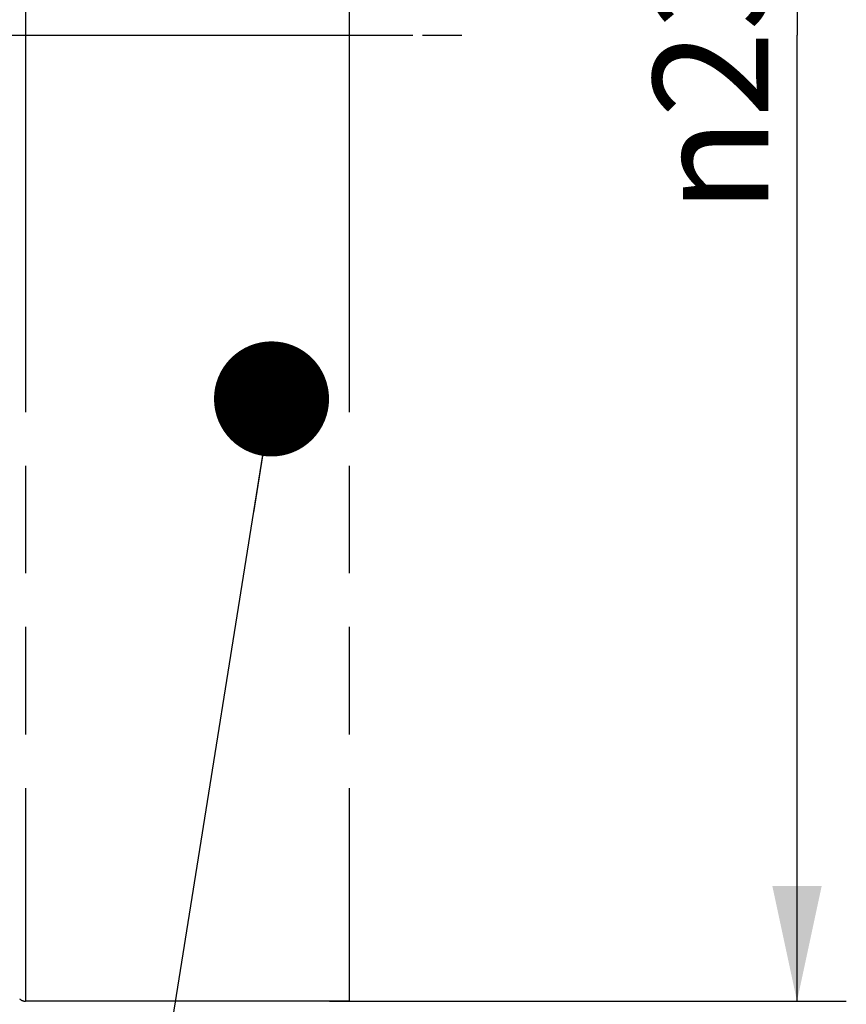
# Model space of a CAD drawing. Units: millimetres. Extents: x 0 to 594, y 0 to 420.
# Drawn here: x 345 to 371, y 215 to 245 of the extents above; entities that cross this region are included whole.
import ezdxf

# ---------------------------------------------------------------- set-up
doc = ezdxf.new("R2010")
doc.units = ezdxf.units.MM
doc.header["$LTSCALE"] = 32.67
doc.linetypes.add('CENTER', pattern=[0.6, 0.375, -0.075, 0.075, -0.075])
doc.linetypes.add('PHANTOM', pattern=[0.8, 0.45, -0.05, 0.1, -0.05, 0.1, -0.05])
doc.layers.get('0').update_dxf_attribs({"linetype": 'CONTINUOUS'})
for name, color, linetype in [('AXE_ASM_REF', 7, 'CONTINUOUS'), ('DEFAULT_1', 7, 'CENTER'), ('DEFAULT_3', 7, 'PHANTOM')]:
    doc.layers.add(name, color=color, linetype=linetype)
doc.styles.get("Standard").update_dxf_attribs({"font": 'txt', "width": 0.85})
doc.styles.add('TEXTSTYLE_5', font='gdt', dxfattribs={"width": 0.85})
doc.dimstyles.new('DIMSTYLE_3', dxfattribs={"dimtxt": 3.5, "dimasz": 3.5, "dimexe": 1.5, "dimexo": 1, "dimgap": 0.875, "dimtad": 1, "dimdec": 4, "dimlfac": 4, "dimtxsty": 'STANDARD', "dimblk": '_FILLED', "dimblk1": '_FILLED', "dimblk2": '_FILLED', "dimcen": 0.09, "dimclrt": 5, "dimadec": 0, "dimazin": 0, "dimtp": 0.0001, "dimtm": 0.0001, "dimtfac": 1, "dimtdec": 4, "dimtofl": 0, "dimtmove": 0, "dimatfit": 3, "dimldrblk": '_FILLED', "dimfxl": 1, "dimtolj": 1, "dimarcsym": 0})
doc.dimstyles.get("Standard").update_dxf_attribs({"dimtxt": 3.5, "dimasz": 3.5, "dimexe": 1.5, "dimexo": 1, "dimtad": 1, "dimdec": 4, "dimtxsty": 'STANDARD', "dimblk": '_FILLED', "dimblk1": '_FILLED', "dimblk2": '_FILLED', "dimcen": 0.09, "dimclrt": 5, "dimadec": 0, "dimazin": 0, "dimtol": 1, "dimtp": 0.0001, "dimtm": 0.0001, "dimtfac": 1, "dimtdec": 4, "dimtofl": 0, "dimtmove": 0, "dimatfit": 3, "dimldrblk": '_FILLED', "dimfxl": 1, "dimtolj": 1, "dimarcsym": 0})

# ---------------------------------------------------------------- blocks, each defined once
blk = doc.blocks.new('_FILLED')
at = {"color": 0, "linetype": 'BYBLOCK'}
blk.add_solid([(0, 0), (-1, 0.2143), (-1, -0.2143)], dxfattribs=at)
blk = doc.blocks.new('*D8')
at = {"color": 2, "linetype": 'CONTINUOUS'}
for p, q in [((354.544, 273.869), (370.565, 273.869)), ((369.065, 273.869), (369.065, 244.494)), ((369.065, 215.119), (369.065, 244.494)), ((354.841, 215.119), (370.565, 215.119))]:
    blk.add_line(p, q, dxfattribs=at)
at = {"color": 2, "linetype": 'CONTINUOUS', "xscale": 3.5, "yscale": 3.5, "zscale": 3.5}
for p, rotation in [((369.065, 273.869), 90), ((369.065, 215.119), 270)]:
    blk.add_blockref('_FILLED', p, dxfattribs=dict(at, rotation=rotation))
at = {"color": 5, "linetype": 'CONTINUOUS', "insert": (364.69, 244.494), "char_height": 3.5, "width": 20.3875, "attachment_point": 2, "rotation": 90, "line_spacing_factor": 0.9, "style": 'TEXTSTYLE_5'}
blk.add_mtext('{\\Fgdt;n}\\Ftxt;235', dxfattribs=at)

msp = doc.modelspace()

# ---------------------------------------------------------------- linework, layer by layer
at = {"layer": 'AXE_ASM_REF', "color": 2, "linetype": 'CENTER'}
msp.add_line((79.19751, 244.494132), (357.383383, 244.494132), dxfattribs=at)
at = {"layer": 'DEFAULT_1', "color": 2, "linetype": 'CENTER'}
msp.add_line((323.36967, 244.494132), (358.86967, 244.494132), dxfattribs=at)
at = {"layer": 'DEFAULT_3', "color": 9, "linetype": 'PHANTOM'}
msp.add_line((345.598223, 273.869132), (345.598223, 215.119132), dxfattribs=at)
at = {"layer": 'DEFAULT_3', "color": 8, "linetype": 'PHANTOM'}
for p, q in [((355.44467, 273.869132), (355.44467, 215.119132)), ((355.44467, 215.119132), (345.598223, 215.119132))]:
    msp.add_line(p, q, dxfattribs=at)
msp.add_arc((345.598223, 215.369132), 0.25, 225, 270, dxfattribs=at)

# ---------------------------------------------------------------- dimensions: what is measured, and where the dimension line sits
at = {"color": 2, "linetype": 'CONTINUOUS'}
dim = msp.add_linear_dim(base=(369.064682, 215.119132), p1=(353.54387, 273.869132), p2=(353.84087, 215.119132), angle=270, text='%%c<>', dimstyle='DIMSTYLE_3', dxfattribs=at)
dim.commit()
dim.dimension.update_dxf_attribs({"geometry": '*D8', "text_midpoint": (369.064682, 244.494132), "dimtype": 160})

# ---------------------------------------------------------------- leaders
msp.add_leader([(353.081719, 233.429848), (348.227423, 203.071045), (352.112581, 203.071045)], dimstyle='STANDARD', override={"dimtad": 0, "dimldrblk": 'DOT'}, dxfattribs=at)

doc.saveas('drawing.dxf')
